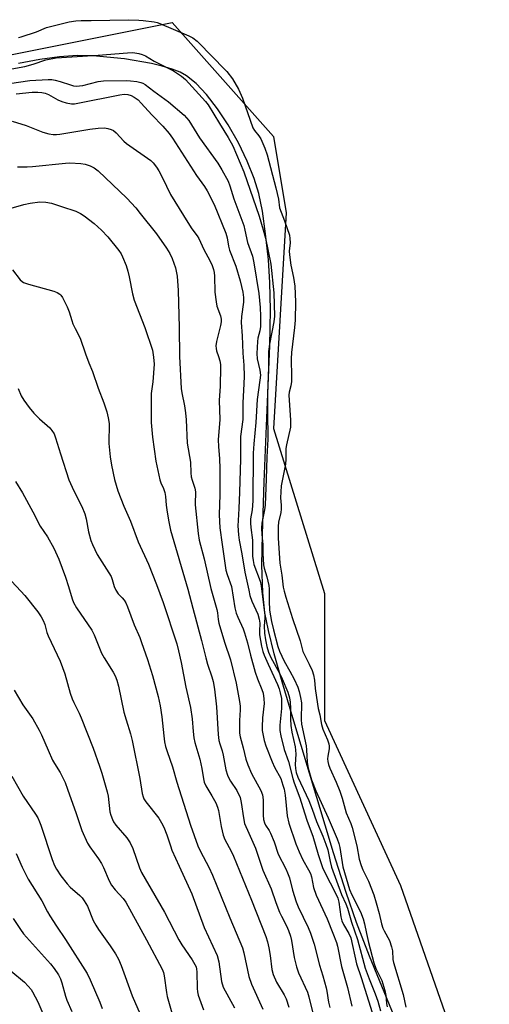
# Model space of a CAD drawing. Units: inches. Extents: x 1333762 to 1339762, y 529445 to 533446.
# Drawn here: x 1336019 to 1336173, y 531708 to 532031 of the extents above; entities that cross this region are included whole.
import ezdxf

# ---------------------------------------------------------------- set-up
doc = ezdxf.new("R2010")
doc.units = ezdxf.units.IN
doc.header["$MEASUREMENT"] = 0
for name, color, linetype in [('HYDRO-Stream Poly Centerlines', 142, 'Continuous'), ('HYDRO-Water Body', 4, 'Continuous'), ('NTRL-Trees', 3, 'Continuous'), ('Undefined', 1, 'Continuous')]:
    doc.layers.add(name, color=color, linetype=linetype)

msp = doc.modelspace()

# ---------------------------------------------------------------- linework, layer by layer
at = {"layer": 'HYDRO-Stream Poly Centerlines'}
msp.add_polyline3d([(1336145.44, 531695.97, 0), (1336134.14, 531723.63, 0), (1336129.88, 531734.6, 0), (1336126.43, 531744.5, 0), (1336122.24, 531757.53, 0), (1336108.9, 531801.86, 0), (1336105.37, 531813.6, 0), (1336102.77, 531822.86, 0), (1336100.88, 531830.49, 0), (1336099.74, 531836.3, 0), (1336099.05, 531842.94, 0), (1336098.79, 531851.9, 0), (1336098.93, 531862.06, 0), (1336099.55, 531879.26, 0), (1336101.37, 531923.86, 0), (1336101.57, 531935.67, 0), (1336101.4, 531944.71, 0), (1336100.9, 531952.18, 0), (1336100, 531960.65, 0), (1336098.92, 531968.05, 0), (1336097.74, 531973.87, 0), (1336096.25, 531978.78, 0), (1336093.94, 531984.54, 0), (1336091.03, 531990.54, 0), (1336087.66, 531996.48, 0), (1336084.2, 532001.74, 0), (1336080.58, 532006.4, 0), (1336077.17, 532010, 0), (1336074.04, 532012.5, 0), (1336071.89, 532013.69, 0), (1336069.3, 532014.74, 0), (1336066.06, 532015.74, 0), (1336062.51, 532016.59, 0), (1336053.65, 532018.07, 0), (1336043.23, 532019.07, 0), (1336038.15, 532019.15, 0), (1336032.35, 532018.75, 0), (1336025.86, 532017.89, 0), (1336018.79, 532016.58, 0)], dxfattribs=at)
at = {"layer": 'HYDRO-Water Body'}
msp.add_polyline3d([(1336145.44, 531695.97, 0), (1336134.14, 531723.63, 0), (1336129.88, 531734.6, 0), (1336126.43, 531744.5, 0), (1336122.24, 531757.53, 0), (1336108.9, 531801.86, 0), (1336105.37, 531813.6, 0), (1336102.77, 531822.86, 0), (1336100.88, 531830.49, 0), (1336099.74, 531836.3, 0), (1336099.05, 531842.94, 0), (1336098.79, 531851.9, 0), (1336098.93, 531862.06, 0), (1336099.55, 531879.26, 0), (1336101.37, 531923.86, 0), (1336101.57, 531935.67, 0), (1336101.4, 531944.71, 0), (1336100.9, 531952.18, 0), (1336100, 531960.65, 0), (1336098.92, 531968.05, 0), (1336097.74, 531973.87, 0), (1336096.25, 531978.78, 0), (1336093.94, 531984.54, 0), (1336091.03, 531990.54, 0), (1336087.66, 531996.48, 0), (1336084.2, 532001.74, 0), (1336080.58, 532006.4, 0), (1336077.17, 532010, 0), (1336074.04, 532012.5, 0), (1336071.89, 532013.69, 0), (1336069.3, 532014.74, 0), (1336066.06, 532015.74, 0), (1336062.51, 532016.59, 0), (1336053.65, 532018.07, 0), (1336043.23, 532019.07, 0), (1336038.15, 532019.15, 0), (1336032.35, 532018.75, 0), (1336025.86, 532017.89, 0), (1336018.79, 532016.58, 0)], dxfattribs=at)
at = {"layer": 'NTRL-Trees'}
msp.add_polyline3d([(1335679.95, 531965.21, 0), (1335763.26, 531967.3, 0), (1335847.41, 531963.53, 0), (1335907.69, 531966.88, 0), (1335955.42, 531994.51, 0), (1335977.61, 532009.24, 0), (1336006.77, 532017.57, 0), (1336069.27, 532030.07, 0), (1336102.61, 531992.57, 0), (1336106.77, 531967.57, 0), (1336102.61, 531896.74, 0), (1336119.27, 531842.57, 0), (1336119.27, 531800.9, 0), (1336144.28, 531746.74, 0), (1336173.44, 531663.4, 0)], dxfattribs=at)
at = {"layer": 'Undefined'}
for points, elevation in [([(1336018.8, 532025.11), (1336019.72, 532025.33), (1336024.75, 532026.95), (1336028.01, 532028.34), (1336035.5, 532030.26), (1336037.72, 532030.57), (1336039.39, 532030.71), (1336042.66, 532030.69), (1336054.96, 532030.94), (1336058.35, 532030.84), (1336059.83, 532030.71), (1336063.35, 532030.22), (1336064.39, 532030), (1336065.27, 532029.7), (1336074.78, 532025.67), (1336076.04, 532024.97), (1336077.47, 532023.94), (1336078.54, 532022.93), (1336081.77, 532019.52), (1336087.25, 532013.98), (1336089.09, 532011.58), (1336091.07, 532008.1), (1336092.38, 532005.24), (1336095.84, 531995.47), (1336096.34, 531994.6), (1336097.78, 531992.83), (1336098.4, 531991.87), (1336099.77, 531988.73), (1336100.47, 531986.57), (1336103.37, 531975.8), (1336104.17, 531972.06), (1336104.49, 531969.22), (1336106.22, 531964.96), (1336107.79, 531960.18), (1336107.96, 531959.09), (1336108.01, 531957.74), (1336107.74, 531954.98), (1336107.79, 531953.72), (1336108.28, 531950.33), (1336109.17, 531946.35), (1336109.58, 531943.47), (1336109.85, 531938.3), (1336109.68, 531932.38), (1336109.45, 531929.9), (1336108.44, 531921.77), (1336108.4, 531919.69), (1336108.51, 531913.73), (1336108.45, 531912.25), (1336108.24, 531910.83), (1336107.67, 531908.69), (1336107.56, 531907.69), (1336108.13, 531899.56), (1336108.15, 531897.2), (1336106.79, 531891.38), (1336106.66, 531890.21), (1336106.62, 531886.68), (1336106.49, 531885.08), (1336106.23, 531883.38), (1336105.07, 531877.93), (1336104.92, 531874.02), (1336105.11, 531871.59), (1336105.1, 531870.29), (1336104.94, 531869.17), (1336104.26, 531866.05), (1336104.13, 531864.64), (1336104.14, 531860.76), (1336104.7, 531852.53), (1336105.32, 531848.63), (1336105.79, 531844.73), (1336106.06, 531843.34), (1336106.6, 531841.38), (1336108.78, 531834.42), (1336111.31, 531827.06), (1336112.23, 531823.55), (1336114.26, 531819.48), (1336115.22, 531817.3), (1336115.68, 531815.95), (1336116.01, 531814.16), (1336116.23, 531811.43), (1336117, 531806.32), (1336117.26, 531804.86), (1336117.78, 531802.8), (1336118.31, 531799.6), (1336118.76, 531798.07), (1336120.35, 531794.58), (1336120.75, 531793.25), (1336120.83, 531792.48), (1336120.81, 531791.69), (1336120.38, 531789.2), (1336120.31, 531788.38), (1336120.4, 531787.51), (1336120.67, 531786.45), (1336121.11, 531785.27), (1336123.18, 531780.71), (1336124.39, 531777.74), (1336125.16, 531775.48), (1336126.4, 531770.6), (1336127.98, 531767.09), (1336128.45, 531765.84), (1336129.96, 531759.79), (1336130.73, 531755.45), (1336131.37, 531753.33), (1336131.93, 531751.96), (1336133.74, 531748.22), (1336135.48, 531743.7), (1336136.33, 531741.06), (1336137.28, 531737.58), (1336138.07, 531734.18), (1336138.49, 531732.84), (1336138.93, 531731.88), (1336140.61, 531728.73), (1336141.37, 531726.65), (1336141.63, 531725.32), (1336141.79, 531722.46), (1336141.93, 531721.54), (1336145.16, 531710.98), (1336146.06, 531706.89)], 280), ([(1336011.03, 532013.87), (1336020.93, 532015.59), (1336023.64, 532016.32), (1336027.85, 532017.73), (1336031.25, 532018.43), (1336044.98, 532019.34), (1336054.64, 532020.08), (1336056.41, 532020.14), (1336058.39, 532019.87), (1336059.5, 532019.5), (1336060.57, 532019.03), (1336063.39, 532017.36), (1336069.74, 532014.2), (1336072.37, 532012.46), (1336073.67, 532011.34), (1336077, 532007.75), (1336080.23, 532004.08), (1336081.08, 532002.98), (1336084.85, 531996.82), (1336087.74, 531992.29), (1336089.21, 531989.52), (1336092.78, 531980.99), (1336097.92, 531966.44), (1336099.2, 531961.97), (1336099.91, 531959.2), (1336101.66, 531950.75), (1336102.69, 531941.25), (1336102.92, 531933.64), (1336102.71, 531931.83), (1336101.28, 531924.4), (1336100.94, 531922.09), (1336100.92, 531916.76), (1336100.65, 531908.33), (1336100.58, 531902.33), (1336100.72, 531893.28), (1336100.33, 531887.32), (1336100.22, 531880.18), (1336100.01, 531877.41), (1336099.79, 531871.59), (1336099.57, 531870.12), (1336098.71, 531865.68), (1336098.61, 531864.05), (1336098.72, 531861.97), (1336099.06, 531858.73), (1336099.02, 531855.8), (1336099.3, 531852.08), (1336099.49, 531850.98), (1336100.38, 531848.06), (1336101.01, 531845.27), (1336101.1, 531844.13), (1336101.13, 531840.13), (1336101.27, 531837.13), (1336101.92, 531833.46), (1336102.55, 531830.73), (1336103.98, 531825.27), (1336104.51, 531823.69), (1336106.08, 531820.37), (1336107.9, 531817.18), (1336109.31, 531814.49), (1336110.54, 531811.83), (1336111.05, 531810.46), (1336111.49, 531808.5), (1336111.74, 531806.79), (1336111.65, 531801.29), (1336111.73, 531799.75), (1336113.28, 531792.62), (1336113.42, 531791.26), (1336113.61, 531787.24), (1336113.81, 531785.88), (1336114.16, 531784.48), (1336115.06, 531781.42), (1336116.43, 531777.88), (1336120.54, 531768.95), (1336123.48, 531762.12), (1336124.01, 531760.56), (1336124.34, 531759.23), (1336125.37, 531752.89), (1336127.55, 531745.53), (1336128.28, 531743.71), (1336131.14, 531738.17), (1336132.05, 531735.9), (1336132.48, 531734.21), (1336133.1, 531731.01), (1336133.77, 531728.09), (1336135.52, 531721.38), (1336136.22, 531719.55), (1336138.14, 531715.66), (1336139.16, 531712.36), (1336139.51, 531710.69), (1336139.72, 531708.1), (1336139.89, 531707.01)], 282), ([(1336015.91, 532010.02), (1336022.59, 532010.94), (1336028.63, 532011.34), (1336029.76, 532011.31), (1336030.89, 532011.11), (1336032.56, 532010.66), (1336035.87, 532009.51), (1336036.94, 532009.27), (1336038, 532009.16), (1336038.83, 532009.19), (1336039.92, 532009.34), (1336044.97, 532010.65), (1336046.7, 532010.91), (1336054.14, 532010.99), (1336055.63, 532010.92), (1336057.7, 532010.69), (1336059.06, 532010.38), (1336059.68, 532010.1), (1336060.42, 532009.63), (1336063.27, 532007.46), (1336068.05, 532003.99), (1336073.26, 531999.58), (1336074.06, 531998.74), (1336074.78, 531997.83), (1336078.31, 531992.12), (1336084.31, 531983.88), (1336085.65, 531981.7), (1336087.68, 531977.91), (1336088.27, 531976.39), (1336089.59, 531972.18), (1336092.8, 531963.37), (1336093.19, 531961.9), (1336094.01, 531957.86), (1336095.63, 531953.29), (1336096.16, 531951.16), (1336097.77, 531941.03), (1336098.22, 531936.47), (1336098.32, 531933.64), (1336098.29, 531930.21), (1336098.09, 531928.8), (1336097.47, 531926.44), (1336097.27, 531925.34), (1336097.06, 531921.37), (1336097.21, 531919.68), (1336098.07, 531915.92), (1336098.26, 531914.31), (1336098.13, 531912.66), (1336097.26, 531906.29), (1336096.78, 531898.72), (1336096.09, 531891.73), (1336095.9, 531888.67), (1336095.75, 531873.02), (1336095.56, 531870.1), (1336095.07, 531867.09), (1336094.98, 531865.7), (1336095.08, 531864.29), (1336095.66, 531860.09), (1336095.68, 531854.85), (1336095.85, 531853.47), (1336096.16, 531852.14), (1336098.15, 531846.62), (1336098.53, 531845.12), (1336099.69, 531835.35), (1336099.69, 531834.48), (1336099.5, 531832.03), (1336099.6, 531829.61), (1336099.92, 531827.39), (1336100.41, 531825.24), (1336100.97, 531823.41), (1336101.71, 531821.6), (1336104.55, 531816.48), (1336105.43, 531814.67), (1336107.26, 531810.27), (1336107.81, 531808.42), (1336108.01, 531806.99), (1336108.18, 531804.96), (1336108.13, 531801.42), (1336108.22, 531799.35), (1336108.59, 531797.14), (1336109.64, 531792.34), (1336109.83, 531791.18), (1336109.86, 531789.86), (1336109.7, 531786.53), (1336109.81, 531785.19), (1336110.05, 531783.87), (1336110.61, 531782.33), (1336114.18, 531774.67), (1336115.27, 531771.89), (1336116.71, 531767.8), (1336118.79, 531763.01), (1336119.8, 531760.37), (1336120.4, 531758.48), (1336121.16, 531754.66), (1336121.62, 531752.85), (1336124.88, 531743.86), (1336126.29, 531740.74), (1336126.82, 531739.36), (1336128.18, 531734.74), (1336130.11, 531729.09), (1336132.7, 531719.64), (1336133.97, 531716.21), (1336135.98, 531711.22), (1336136.82, 531708.86), (1336137.69, 531705.63)], 284), ([(1336018.07, 532006.57), (1336023.38, 532007.11), (1336025.24, 532007.19), (1336026.54, 532007.09), (1336027.55, 532006.86), (1336028.64, 532006.39), (1336031.8, 532004.66), (1336033.04, 532004.06), (1336034.44, 532003.63), (1336036.2, 532003.34), (1336037.21, 532003.37), (1336038.36, 532003.55), (1336052.16, 532006.29), (1336053.59, 532006.47), (1336054.71, 532006.4), (1336055.82, 532006.08), (1336056.83, 532005.57), (1336058.11, 532004.59), (1336059.11, 532003.59), (1336062.59, 531999.77), (1336066.24, 531996.02), (1336068.32, 531993.6), (1336069.42, 531992.04), (1336077.24, 531979.85), (1336079.91, 531976.17), (1336080.82, 531974.74), (1336083.13, 531970.25), (1336086.96, 531960.9), (1336087.4, 531959.3), (1336087.77, 531956.66), (1336088.09, 531955.29), (1336090.18, 531950.05), (1336091.66, 531945.25), (1336092.54, 531941.56), (1336092.77, 531939.82), (1336092.73, 531938.19), (1336092.11, 531933.52), (1336092, 531931.57), (1336092.27, 531927.21), (1336092.5, 531921.46), (1336092.88, 531917.57), (1336092.91, 531913.97), (1336092.86, 531911.38), (1336092.55, 531905.18), (1336092.45, 531899.69), (1336091.77, 531894.19), (1336091.73, 531886.66), (1336091.44, 531875.84), (1336091.21, 531870.55), (1336090.93, 531866.58), (1336090.9, 531864.8), (1336091.07, 531861.88), (1336091.27, 531860.15), (1336092.18, 531855.59), (1336093.2, 531849.66), (1336094.42, 531843.68), (1336094.83, 531842), (1336095.46, 531840.07), (1336097.38, 531835.81), (1336097.9, 531834.22), (1336098.09, 531832.88), (1336097.95, 531830.24), (1336098.01, 531829.09), (1336098.64, 531825.3), (1336099.02, 531823.64), (1336099.48, 531822.38), (1336100.79, 531819.44), (1336103.91, 531812.79), (1336104.44, 531811.35), (1336104.79, 531810.02), (1336105.16, 531808.12), (1336105.25, 531806.46), (1336105.16, 531804.88), (1336104.64, 531799.36), (1336104.69, 531797.65), (1336105.03, 531795.95), (1336106.13, 531791.42), (1336107.5, 531787.44), (1336108.88, 531781.86), (1336109.34, 531780.48), (1336111.27, 531775.57), (1336112.72, 531770.61), (1336113.61, 531767.87), (1336115.53, 531762.98), (1336117.25, 531756.99), (1336118.71, 531752.68), (1336119.41, 531751.11), (1336122.97, 531744.26), (1336123.71, 531742.64), (1336124.05, 531741.28), (1336124.69, 531736.55), (1336125.05, 531735.18), (1336125.61, 531733.98), (1336127.34, 531731), (1336127.92, 531729.64), (1336129.84, 531721.08), (1336131.39, 531716.57), (1336134.93, 531705.06)], 286), ([(1336016.74, 531997.61), (1336021.4, 531996.19), (1336026.87, 531993.99), (1336028.82, 531993.45), (1336030.21, 531993.25), (1336031.3, 531993.26), (1336032.38, 531993.37), (1336042.26, 531995.04), (1336045.04, 531995.39), (1336047.07, 531995.41), (1336048.18, 531995.22), (1336049.25, 531994.91), (1336050, 531994.54), (1336050.93, 531993.82), (1336053.42, 531991.12), (1336054.25, 531990.36), (1336062.24, 531984.75), (1336063.07, 531983.94), (1336064.18, 531982.58), (1336064.93, 531981.36), (1336066.13, 531979.08), (1336068.79, 531973.61), (1336074.4, 531964.36), (1336075.78, 531962.31), (1336077.46, 531960.05), (1336078.04, 531959.11), (1336079.73, 531955.56), (1336081.67, 531951.92), (1336082.39, 531950.3), (1336082.86, 531948.96), (1336083.11, 531947.93), (1336083.25, 531946.82), (1336083.36, 531941.51), (1336083.71, 531938.34), (1336084.01, 531936.93), (1336085.19, 531933.72), (1336085.36, 531932.63), (1336085.35, 531931.78), (1336085.17, 531930.61), (1336083.86, 531925.31), (1336083.69, 531923.92), (1336083.72, 531923.08), (1336083.86, 531922.27), (1336084.56, 531920.37), (1336084.94, 531918.96), (1336085.12, 531917.81), (1336085.16, 531916.92), (1336085.01, 531910.67), (1336084.75, 531905.92), (1336084.9, 531899.7), (1336084.42, 531893.01), (1336084.51, 531890.84), (1336084.89, 531886.8), (1336084.96, 531883.7), (1336084.98, 531875.06), (1336084.7, 531868.47), (1336084.97, 531864.16), (1336085.67, 531858.71), (1336086.94, 531850.24), (1336087.32, 531848.86), (1336088.75, 531844.89), (1336089.38, 531841.46), (1336089.9, 531837.87), (1336090.33, 531836.14), (1336090.81, 531834.87), (1336092.58, 531831.07), (1336093.1, 531829.75), (1336094.05, 531826.46), (1336094.98, 531822.41), (1336096.55, 531816.77), (1336097.29, 531814.65), (1336098.78, 531811.15), (1336099.17, 531809.92), (1336099.45, 531808.1), (1336099.49, 531806.53), (1336098.97, 531801.77), (1336098.8, 531798.87), (1336098.87, 531797.71), (1336099.17, 531795.97), (1336099.54, 531794.36), (1336100.08, 531792.59), (1336102.11, 531787.39), (1336102.92, 531785.58), (1336104.93, 531781.86), (1336105.68, 531779.75), (1336106.03, 531778.39), (1336106.35, 531776.4), (1336107.06, 531769.67), (1336107.62, 531767.3), (1336109.93, 531760.5), (1336110.97, 531757.8), (1336112.22, 531755.25), (1336114.11, 531751.9), (1336114.68, 531750.69), (1336115, 531749.62), (1336115.68, 531746.12), (1336116.53, 531743.59), (1336120.17, 531735.88), (1336122.1, 531731.14), (1336123.26, 531728.07), (1336123.58, 531726.84), (1336124.86, 531720.25), (1336126.87, 531713.33), (1336128.34, 531707.2)], 288), ([(1336018.5, 531982.67), (1336019.96, 531982.6), (1336021.71, 531982.6), (1336023.42, 531982.72), (1336034.24, 531983.9), (1336035.7, 531983.91), (1336039.27, 531983.73), (1336040.73, 531983.52), (1336042.36, 531982.95), (1336043.64, 531982.32), (1336044.99, 531981.35), (1336054.41, 531972.33), (1336057.34, 531969.15), (1336058.84, 531967.38), (1336064.16, 531960.65), (1336067.49, 531955.93), (1336068.52, 531954.17), (1336069.3, 531952.62), (1336070.38, 531949.54), (1336070.89, 531946.77), (1336071.25, 531942.11), (1336071.58, 531929.91), (1336071.73, 531920.45), (1336072.27, 531909.89), (1336072.45, 531908.45), (1336073.37, 531904.22), (1336073.71, 531901.92), (1336073.91, 531899.63), (1336074.18, 531891.95), (1336075.29, 531885.69), (1336075.45, 531882.26), (1336075.59, 531880.9), (1336075.84, 531879.82), (1336076.78, 531877.16), (1336077.01, 531876.02), (1336077.01, 531875.16), (1336076.83, 531872.85), (1336076.83, 531871.72), (1336077.8, 531862.27), (1336078.18, 531860.11), (1336079.8, 531854.02), (1336081.99, 531844.22), (1336083.96, 531837.33), (1336084.16, 531836.23), (1336084.37, 531834.06), (1336084.6, 531832.92), (1336086.5, 531826.69), (1336088.47, 531820.83), (1336090.26, 531813.18), (1336091.42, 531807.19), (1336091.63, 531805.61), (1336091.65, 531804.47), (1336091.41, 531800.92), (1336091.36, 531798.26), (1336091.42, 531796.79), (1336091.63, 531795.63), (1336092.66, 531791.93), (1336093.54, 531788.3), (1336094.19, 531786.43), (1336095.37, 531783.6), (1336098.36, 531778.02), (1336098.94, 531776.6), (1336099.17, 531774.91), (1336099.17, 531769.86), (1336099.34, 531768.46), (1336099.59, 531767.37), (1336099.93, 531766.61), (1336101.11, 531764.89), (1336101.64, 531763.94), (1336102.78, 531761.07), (1336104.06, 531757.07), (1336106.6, 531752.22), (1336107.2, 531750.93), (1336107.78, 531749.31), (1336108.84, 531745.28), (1336110.04, 531741.42), (1336110.71, 531739.84), (1336113.97, 531732.97), (1336114.69, 531731.1), (1336115.92, 531727.5), (1336117.64, 531720.64), (1336118.75, 531717.17), (1336119.9, 531713.22), (1336120.14, 531712.1), (1336120.65, 531708.55), (1336121.07, 531706.72)], 290), ([(1336014.89, 531968.65), (1336020.63, 531970.28), (1336022.65, 531970.71), (1336025.84, 531971.19), (1336027.8, 531971.1), (1336029.73, 531970.73), (1336032.91, 531969.58), (1336037.62, 531968.06), (1336039.17, 531967.3), (1336040.42, 531966.56), (1336043.71, 531964.03), (1336046.1, 531961.83), (1336048.14, 531959.72), (1336051.8, 531955.21), (1336052.53, 531954.09), (1336053.02, 531953.15), (1336054.14, 531950.26), (1336054.72, 531948.42), (1336055.16, 531946.56), (1336056.26, 531941.02), (1336056.85, 531938.84), (1336060.33, 531929.9), (1336062.84, 531922.44), (1336063.21, 531920.15), (1336063.35, 531917.84), (1336062.92, 531912.13), (1336062.38, 531908.24), (1336062.42, 531898.74), (1336062.82, 531893.94), (1336063.97, 531886.03), (1336065.22, 531879.97), (1336065.61, 531878.93), (1336066.5, 531877.11), (1336066.88, 531875.81), (1336067.08, 531874.45), (1336067.31, 531871.56), (1336067.63, 531869.29), (1336068.18, 531866.19), (1336068.78, 531863.4), (1336074.49, 531844.01), (1336076.06, 531837.81), (1336078.9, 531827.17), (1336080.3, 531821.54), (1336080.92, 531819.44), (1336082.32, 531815.25), (1336082.73, 531813.71), (1336083.17, 531811.18), (1336083.86, 531805.44), (1336084.45, 531796.35), (1336084.66, 531794.36), (1336084.91, 531793.25), (1336085.69, 531790.99), (1336086.08, 531789.61), (1336086.96, 531784.75), (1336087.46, 531783.05), (1336087.91, 531782), (1336088.47, 531781.04), (1336090.53, 531777.99), (1336091.6, 531775.64), (1336091.99, 531773.99), (1336092.67, 531768.96), (1336093.1, 531767.13), (1336094.42, 531763.98), (1336096.69, 531759.03), (1336099.11, 531751.84), (1336101.78, 531745.69), (1336103.32, 531741.19), (1336104.55, 531738.01), (1336105.15, 531736.69), (1336106.8, 531733.57), (1336107.48, 531732.04), (1336108.11, 531730.14), (1336108.46, 531728.79), (1336109.34, 531723.16), (1336110.08, 531720.05), (1336110.8, 531718.18), (1336113.69, 531711.73), (1336114.23, 531710.26), (1336116.85, 531699.66)], 292), ([(1336016.85, 531948.82), (1336019.4, 531945.62), (1336020, 531945.03), (1336020.47, 531944.72), (1336022.12, 531944.13), (1336030.49, 531941.81), (1336031.55, 531941.39), (1336032.41, 531940.83), (1336032.78, 531940.49), (1336033.27, 531939.81), (1336034.81, 531936.69), (1336035.48, 531935.08), (1336036.33, 531932.21), (1336036.73, 531931.13), (1336037.43, 531929.62), (1336039.11, 531926.46), (1336040.84, 531921.31), (1336041.94, 531918.38), (1336043.14, 531915.48), (1336044.97, 531910.03), (1336046.88, 531905.18), (1336047.82, 531902.25), (1336048.32, 531900.31), (1336048.59, 531898.42), (1336048.46, 531891.89), (1336048.93, 531887.47), (1336049.41, 531884.7), (1336050.37, 531880.01), (1336051.42, 531876.33), (1336053.43, 531871.29), (1336055.65, 531866.31), (1336058.08, 531859.62), (1336061.49, 531852.3), (1336064.17, 531845.57), (1336066.39, 531839.67), (1336070.8, 531826.09), (1336071.42, 531823.76), (1336072.25, 531820.02), (1336073.83, 531811.85), (1336075.31, 531805.24), (1336075.91, 531801.49), (1336076.15, 531797.32), (1336076.38, 531795.3), (1336076.78, 531793.68), (1336078.39, 531788.27), (1336079.01, 531785.23), (1336079.54, 531781.83), (1336079.81, 531780.75), (1336080.35, 531779.49), (1336082.34, 531776.23), (1336083.59, 531773.88), (1336084.21, 531772.54), (1336084.53, 531771.41), (1336085.4, 531766.14), (1336086.05, 531763.26), (1336086.64, 531761.92), (1336088.7, 531758.04), (1336089.44, 531756.43), (1336095.39, 531742), (1336100.01, 531730.06), (1336100.59, 531728.3), (1336101.03, 531726.36), (1336101.48, 531723.81), (1336102.08, 531719.19), (1336102.46, 531717.53), (1336103.55, 531715.11), (1336106.08, 531710.88), (1336106.72, 531709.59), (1336107.56, 531706.84)], 294), ([(1336018.69, 531909.85), (1336019.72, 531907.54), (1336020.54, 531906.06), (1336022.33, 531903.68), (1336023.84, 531901.83), (1336025.75, 531900), (1336029.15, 531896.97), (1336029.83, 531896.14), (1336030.5, 531894.99), (1336031.02, 531893.67), (1336032.59, 531888.43), (1336035.42, 531879.88), (1336037, 531876.27), (1336039.69, 531871.15), (1336040.63, 531868.76), (1336041.1, 531867.09), (1336041.83, 531862.87), (1336042.63, 531860.06), (1336043.14, 531858.68), (1336044.72, 531855.47), (1336049.24, 531848.25), (1336049.65, 531847.26), (1336050.27, 531844.95), (1336050.85, 531843.7), (1336051.62, 531842.55), (1336052.85, 531841.25), (1336053.49, 531840.45), (1336054.04, 531839.53), (1336054.61, 531838.24), (1336056.78, 531832.29), (1336058.64, 531828.15), (1336059.28, 531826.51), (1336061.25, 531820.95), (1336062.85, 531815.66), (1336064.69, 531808.82), (1336065.39, 531805.73), (1336065.87, 531802.15), (1336066.52, 531795.87), (1336066.83, 531793.89), (1336067.16, 531792.46), (1336067.64, 531790.79), (1336069.38, 531785.7), (1336070.85, 531780.75), (1336075.3, 531766.57), (1336077.73, 531759.82), (1336078.62, 531757.97), (1336081.33, 531752.84), (1336082.57, 531750.15), (1336088.22, 531736.16), (1336092.35, 531726.29), (1336092.83, 531724.68), (1336094.43, 531716.9), (1336095.3, 531714.41), (1336099.02, 531706.22)], 296), ([(1336017.82, 531879.42), (1336020.1, 531875.7), (1336023.57, 531869.45), (1336025.93, 531864.67), (1336028.32, 531861.17), (1336030.46, 531857.46), (1336032.05, 531853.85), (1336034.25, 531847.99), (1336035.27, 531844.89), (1336036.45, 531840.89), (1336036.95, 531839.64), (1336037.93, 531837.93), (1336042.96, 531830.57), (1336043.67, 531829.11), (1336046.11, 531822.99), (1336046.97, 531821.49), (1336049.95, 531816.83), (1336050.62, 531815.55), (1336051.11, 531814.17), (1336051.67, 531812.19), (1336053.43, 531803.72), (1336054.17, 531801.14), (1336055.6, 531796.62), (1336056.21, 531794.33), (1336058.66, 531781.91), (1336059.45, 531776.94), (1336059.74, 531775.86), (1336060.04, 531775.22), (1336060.7, 531774.25), (1336064.95, 531768.89), (1336065.83, 531767.41), (1336066.56, 531765.91), (1336067.52, 531763.46), (1336068.7, 531759.79), (1336069.21, 531758.44), (1336071.58, 531753.09), (1336075.74, 531744.07), (1336079.82, 531733.04), (1336084.05, 531723.8), (1336084.58, 531721.77), (1336085.54, 531715.3), (1336086.09, 531713.45), (1336089.72, 531706.6)], 298), ([(1336013.43, 531850), (1336019.65, 531843.44), (1336020.95, 531841.96), (1336025.22, 531836.64), (1336026.32, 531834.99), (1336026.99, 531833.75), (1336027.47, 531832.43), (1336028.14, 531829.84), (1336028.54, 531828.74), (1336032.49, 531820.4), (1336033.31, 531818.38), (1336034.03, 531816.21), (1336035.84, 531809.94), (1336036.49, 531808.07), (1336037.03, 531806.81), (1336038.74, 531803.36), (1336039.42, 531801.81), (1336043.35, 531791.84), (1336045.47, 531785.9), (1336046.19, 531783.69), (1336047.98, 531777.55), (1336048.24, 531776.14), (1336048.86, 531770.98), (1336049.15, 531769.84), (1336049.68, 531768.45), (1336050.07, 531767.68), (1336050.83, 531766.55), (1336054.4, 531762.38), (1336055.49, 531760.74), (1336056.35, 531758.92), (1336058.52, 531752.56), (1336059.19, 531751.03), (1336066.76, 531737.99), (1336071.44, 531728.94), (1336072.47, 531727.31), (1336075.87, 531722.34), (1336076.77, 531720.87), (1336077.13, 531720.11), (1336077.32, 531719.34), (1336077.39, 531718.5), (1336077.48, 531712.97), (1336077.61, 531711.9), (1336077.86, 531710.85), (1336079.6, 531705.95)], 300), ([(1336017.39, 531810.92), (1336020.3, 531806.07), (1336023.56, 531801.45), (1336025.68, 531797.74), (1336026.43, 531796.2), (1336028.56, 531791.17), (1336030.01, 531787.97), (1336030.66, 531786.81), (1336032.55, 531783.85), (1336033.2, 531782.61), (1336034.12, 531780.59), (1336034.94, 531778.45), (1336037.83, 531770.46), (1336039.69, 531764.87), (1336041.47, 531760.7), (1336042.21, 531759.48), (1336045.08, 531755.51), (1336046.1, 531753.97), (1336046.72, 531752.72), (1336048.59, 531748.35), (1336049.36, 531746.94), (1336050.55, 531745.39), (1336053.26, 531742.52), (1336054.11, 531741.3), (1336060.86, 531729.01), (1336066.01, 531719.31), (1336066.46, 531718.23), (1336066.72, 531717.13), (1336067.42, 531711.7), (1336067.65, 531710.4), (1336069.45, 531704.2)], 302), ([(1336016.66, 531782.71), (1336020.36, 531776.15), (1336024.42, 531770.19), (1336025.17, 531768.97), (1336025.77, 531767.72), (1336026.18, 531766.61), (1336029.92, 531755.27), (1336030.69, 531753.39), (1336031.37, 531752.12), (1336032.78, 531749.94), (1336034.78, 531747.35), (1336035.83, 531746.26), (1336038.94, 531743.51), (1336039.7, 531742.7), (1336040.4, 531741.77), (1336041.45, 531740), (1336043.4, 531735.27), (1336044.19, 531733.75), (1336045.12, 531732.34), (1336048.96, 531727.03), (1336050.7, 531724.39), (1336051.66, 531722.63), (1336052.58, 531720.49), (1336056.21, 531710.56), (1336058.74, 531704.6)], 304), ([(1336018.09, 531757.28), (1336020.02, 531752.77), (1336021.98, 531748.86), (1336026.55, 531741.78), (1336028.33, 531738.13), (1336029.08, 531736.86), (1336031.31, 531733.39), (1336034.24, 531729.07), (1336041.38, 531717.87), (1336042.39, 531715.87), (1336045.53, 531708.51), (1336046.3, 531706.46)], 306), ([(1336017.08, 531735.95), (1336019.48, 531732.31), (1336020.49, 531730.93), (1336029.4, 531721.12), (1336030.59, 531719.6), (1336031.98, 531717.42), (1336032.62, 531716.17), (1336033.11, 531714.88), (1336034.28, 531710.52), (1336034.73, 531709.15), (1336036.31, 531705.44)], 308), ([(1336016.32, 531718.73), (1336020.78, 531715.03), (1336022.02, 531713.77), (1336022.96, 531712.62), (1336023.44, 531711.89), (1336025.2, 531708.57), (1336026.87, 531704.82)], 310)]:
    msp.add_lwpolyline(points, dxfattribs=dict(at, elevation=elevation))

doc.saveas('drawing.dxf')
